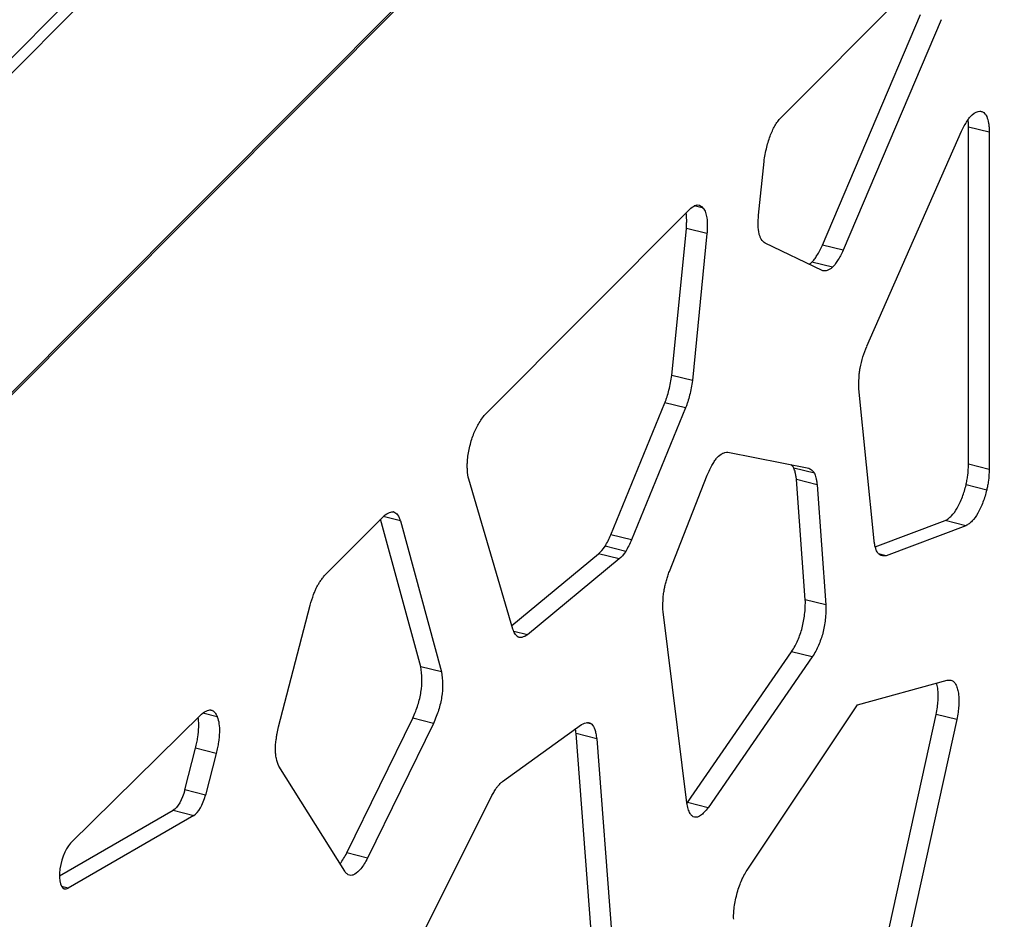
# Model space of a CAD drawing. Units: millimetres. Extents: x 724 to 14090, y 341 to 10250.
# Drawn here: x 10852 to 10980, y 7229 to 7346 of the extents above; entities that cross this region are included whole.
import ezdxf

# ---------------------------------------------------------------- set-up
doc = ezdxf.new("R2010")
doc.units = ezdxf.units.MM
doc.layers.get('0').update_dxf_attribs({"lineweight": 20, "true_color": 0x8faf8f})

msp = doc.modelspace()

# ---------------------------------------------------------------- linework, layer by layer
at = {"color": 98, "lineweight": -3, "true_color": 0x054805}
for p, q in [((11216.5584, 7707.6975), (9900.5801, 6386.9392)), ((9901.4752, 6385.8502), (11217.6291, 7706.7848)), ((9901.2885, 6343.7981), (11217.5422, 7664.8329)), ((11217.6291, 7665.2156), (9901.4752, 6344.281)), ((10951.2744, 7333.1968), (10970.7254, 7352.7184)), ((10956.6167, 7316.5272), (10969.373, 7346.5468)), ((10972.0582, 7345.878), (10959.302, 7315.8583)), ((10975.6319, 7288.0027), (10975.6319, 7331.9056)), ((10978.3172, 7331.2368), (10975.6319, 7331.9056)), ((10962.3731, 7303.3666), (10974.7146, 7331.3797)), ((10978.3172, 7331.2368), (10978.3172, 7287.3338)), ((10948.2842, 7320.4525), (10949.0034, 7327.4018)), ((10941.1092, 7321.3337), (10939.9231, 7321.6292)), ((10912.7082, 7294.4905), (10939.3035, 7321.1824)), ((10936.9966, 7299.575), (10938.8942, 7318.706)), ((10941.5794, 7318.0371), (10938.8942, 7318.706)), ((10941.5794, 7318.0371), (10939.6818, 7298.9061)), ((10956.5525, 7313.2175), (10949.1386, 7316.7662)), ((10959.302, 7315.8583), (10956.6167, 7316.5272)), ((10957.9167, 7313.6584), (10955.2315, 7314.3273)), ((10939.6818, 7298.9061), (10936.9966, 7299.575)), ((10963.3379, 7278.0197), (10961.357, 7297.8107)), ((10929.079, 7278.8313), (10936.1117, 7296.0195)), ((10938.7969, 7295.3506), (10936.1117, 7296.0195)), ((10938.7969, 7295.3506), (10931.7643, 7278.1624)), ((10944.2782, 7289.5819), (10954.8331, 7287.4902)), ((10955.5627, 7286.8481), (10952.8775, 7287.517)), ((10978.3172, 7287.3338), (10975.6319, 7288.0027)), ((10916.32, 7266.5516), (10910.5777, 7286.0514)), ((10936.6892, 7274.0406), (10941.5911, 7286.5718)), ((10954.3786, 7270.3641), (10953.2253, 7286.015)), ((10955.9105, 7285.3461), (10953.2253, 7286.015)), ((10955.9105, 7285.3461), (10957.0639, 7269.6952)), ((10977.9792, 7284.6545), (10975.294, 7285.3234)), ((10900.8194, 7281.801), (10900.7903, 7281.8082)), ((10891.8619, 7273.5684), (10899.5251, 7281.2595)), ((10904.33, 7261.6525), (10899.1154, 7280.8483)), ((10901.6763, 7280.6373), (10899.4562, 7281.1903)), ((10901.6763, 7280.6373), (10907.0152, 7260.9836)), ((10963.4776, 7277.2419), (10972.5866, 7280.6717)), ((10975.2718, 7280.0028), (10972.5866, 7280.6717)), ((10975.2718, 7280.0028), (10964.9111, 7276.1017)), ((10931.7643, 7278.1624), (10929.079, 7278.8313)), ((10931.0039, 7276.6728), (10928.3187, 7277.3417)), ((10916.1873, 7267.0021), (10927.4773, 7276.3507)), ((10930.1626, 7275.6818), (10918.2399, 7265.8093)), ((10930.1626, 7275.6818), (10927.4773, 7276.3507)), ((10964.9111, 7276.1017), (10963.9147, 7276.3499)), ((10957.0639, 7269.6952), (10954.3786, 7270.3641)), ((10885.8265, 7253.8316), (10889.9359, 7269.6633)), ((10938.9472, 7243.9231), (10935.8711, 7268.7824)), ((10918.2399, 7265.8093), (10916.4361, 7266.2586)), ((10939.0638, 7243.9606), (10952.5978, 7263.6084)), ((10955.2831, 7262.9396), (10941.749, 7243.2918)), ((10955.2831, 7262.9396), (10952.5978, 7263.6084)), ((10907.0152, 7260.9836), (10904.33, 7261.6525)), ((10961.1714, 7256.6817), (10972.8528, 7259.9038)), ((10946.8011, 7235.151), (10961.1714, 7256.6817)), ((10858.7582, 7238.6734), (10875.8184, 7255.4847)), ((10877.8577, 7255.1227), (10875.97, 7255.5929)), ((10894.7288, 7237.406), (10903.2863, 7254.9394)), ((10905.9715, 7254.2705), (10903.2863, 7254.9394)), ((10964.2537, 7223.0107), (10971.3898, 7255.4418)), ((10974.075, 7254.7729), (10966.939, 7222.3418)), ((10974.075, 7254.7729), (10971.3898, 7255.4418)), ((10905.9715, 7254.2705), (10897.414, 7236.7371)), ((10914.9864, 7246.7331), (10925.2617, 7254.1468)), ((10926.5767, 7254.1862), (10925.8512, 7254.3669)), ((10926.5116, 7227.229), (10924.5455, 7252.9552)), ((10927.2307, 7252.2864), (10924.5455, 7252.9552)), ((10927.2307, 7252.2864), (10929.1968, 7226.5602)), ((10873.6266, 7245.6179), (10875.0366, 7251.0464)), ((10877.7218, 7250.3775), (10875.0366, 7251.0464)), ((10877.7218, 7250.3775), (10876.3118, 7244.949)), ((10894.4385, 7235.0239), (10885.8844, 7248.6883)), ((10876.3118, 7244.949), (10873.6266, 7245.6179)), ((10902.4246, 7222.556), (10913.5834, 7244.8722)), ((10941.749, 7243.2918), (10939.0638, 7243.9606)), ((10857.3093, 7234.4121), (10872.134, 7242.969)), ((10874.8192, 7242.3001), (10858.4371, 7232.8443)), ((10872.134, 7242.969), (10874.8192, 7242.3001)), ((10897.414, 7236.7371), (10894.7288, 7237.406)), ((10858.4371, 7232.8443), (10857.597, 7233.0535))]:
    msp.add_line(p, q, dxfattribs=at)
at = {"color": 98, "lineweight": -3, "true_color": 0x054805, "extrusion": (0, 0, -1)}
for centre, major_axis, start_param, end_param in [((10975.9836, 7328.7753), (-1.288, -5.1707), 2.61344629, 3.05654158), ((10938.6891, 7307.2828), (-3.722, -14.942), 2.65830786, 2.76170258), ((10939.4456, 7317.252), (-1.1195, -4.4941), 2.84270082, 3.49819795), ((10950.5479, 7321.6973), (-1.2532, -5.031), 0.66058614, 1.22743268), ((10963.6366, 7300.7855), (-1.2656, -5.0807), 1.4258793, 2.00116651), ((10899.4915, 7276.7316), (-1.2679, -5.09), 3.17281477, 3.75581299), ((10928.8316, 7284.4867), (-3.0356, -12.1865), 5.15924863, 5.31086361), ((10930.421, 7280.0811), (-1.159, -4.6529), 5.43404183, 5.83094612), ((10969.7575, 7244.3158), (-3.8664, -15.5216), 3.01755454, 3.11311286), ((10872.4417, 7245.9988), (-0.7776, -3.1215), 4.73827178, 5.92645007), ((10916.8713, 7232.5773), (-4.7032, -18.8813), 2.18008506, 2.20085771)]:
    msp.add_ellipse(centre, major_axis=major_axis, ratio=0.38617577, start_param=start_param, end_param=end_param, dxfattribs=at)
at = {"color": 98, "lineweight": -3, "true_color": 0x054805}
for centre, major_axis, start_param, end_param in [((10926.1464, 7285.1556), (3.0356, 12.1865), 4.11391435, 4.26552933), ((10927.7358, 7280.75), (1.159, 4.6529), 3.59383184, 3.99073613), ((10875.1269, 7245.3299), (0.7776, 3.1215), 3.49832789, 4.68650618), ((10858.7447, 7235.8741), (0.7776, 3.1215), 0.56349197, 3.49832789)]:
    msp.add_ellipse(centre, major_axis=major_axis, ratio=0.38617577, start_param=start_param, end_param=end_param, dxfattribs=at)
for points, knots in [([(10949.0034, 7327.4018), (10949.0948, 7328.0288), (10949.3116, 7329.2175), (10949.8279, 7330.9118), (10950.3885, 7332.0574), (10950.8823, 7332.7658), (10951.1438, 7333.0652), (10951.2744, 7333.1968)], [-101.58696159, -101.58696159, -101.58696159, -101.58696159, -100.23150347, -99.06182114, -97.9272849, -97.31732884, -96.70739516, -96.70739516, -96.70739516, -96.70739516]), ([(10974.7146, 7331.3797), (10974.9449, 7331.8435), (10975.2861, 7332.4749), (10975.6992, 7333.0651), (10975.9064, 7333.3116), (10976.0047, 7333.4131), (10976.0537, 7333.4594), (10976.0581, 7333.4635), (10976.0639, 7333.4689), (10976.0682, 7333.4729), (10976.0725, 7333.4769), (10976.0769, 7333.4809), (10976.0826, 7333.4862), (10976.087, 7333.4902), (10976.0899, 7333.4928)], [-7.7642475, -7.7642475, -7.7642475, -7.7642475, -6.55116168, -6.03884216, -5.79617948, -5.58058069, -5.58058069, -5.56708872, -5.56034309, -5.55359761, -5.54685218, -5.54010674, -5.53336119, -5.5198698, -5.5198698, -5.5198698, -5.5198698]), ([(10977.2815, 7333.9397), (10977.3961, 7333.9111), (10977.6616, 7333.784), (10978.0081, 7333.3112), (10978.2042, 7332.5862), (10978.2911, 7331.8601), (10978.312, 7331.4556), (10978.3172, 7331.2368)], [-118.924797, -118.924797, -118.924797, -118.924797, -118.2884159, -117.37161877, -116.40126213, -115.91602525, -115.37681745, -115.37681745, -115.37681745, -115.37681745]), ([(10975.6319, 7331.9056), (10975.6268, 7332.1245), (10975.6099, 7332.4513), (10975.5776, 7332.7574), (10975.5642, 7332.8611)], [115.376817452, 115.376817452, 115.376817452, 115.376817452, 115.916025245, 116.204391818, 116.204391818, 116.204391818, 116.204391818]), ([(10941.1092, 7321.3337), (10941.2183, 7321.1849), (10941.4045, 7320.827), (10941.5816, 7320.0758), (10941.6326, 7319.3105), (10941.62, 7318.6108), (10941.5962, 7318.2366), (10941.5794, 7318.0371)], [-129.26424546, -129.26424546, -129.26424546, -129.26424546, -128.46115591, -127.70314224, -126.89961917, -126.49795267, -126.05192929, -126.05192929, -126.05192929, -126.05192929]), ([(10938.8942, 7318.706), (10938.911, 7318.9054), (10938.9348, 7319.2797), (10938.9473, 7319.9794), (10938.9156, 7320.4564), (10938.8731, 7320.7456), (10938.8721, 7320.7521)], [126.05192929, 126.05192929, 126.05192929, 126.05192929, 126.49795267, 126.89961917, 127.70314224, 127.7215921, 127.7215921, 127.7215921, 127.7215921]), ([(10949.1386, 7316.7662), (10948.9611, 7316.9094), (10948.7208, 7317.1573), (10948.5047, 7317.5771), (10948.4168, 7317.8257), (10948.3821, 7317.9546), (10948.3668, 7318.0227)], [-110.78035371, -110.78035371, -110.78035371, -110.78035371, -109.64676629, -109.16488696, -108.95241092, -108.7397945, -108.7397945, -108.7397945, -108.7397945]), ([(10955.2315, 7314.3273), (10955.2857, 7314.3789), (10955.3942, 7314.4928), (10955.6167, 7314.7639), (10956.0399, 7315.3842), (10956.3864, 7316.0459), (10956.6167, 7316.5272)], [30.85971552, 30.85971552, 30.85971552, 30.85971552, 31.11284545, 31.36574591, 31.90344998, 33.13699731, 33.13699731, 33.13699731, 33.13699731]), ([(10959.302, 7315.8583), (10959.0716, 7315.377), (10958.7251, 7314.7153), (10958.3019, 7314.095), (10958.0794, 7313.8239), (10957.9709, 7313.71), (10957.9167, 7313.6584)], [-33.13699731, -33.13699731, -33.13699731, -33.13699731, -31.90344998, -31.36574591, -31.11284545, -30.85971552, -30.85971552, -30.85971552, -30.85971552]), ([(10957.9167, 7313.6584), (10957.686, 7313.4383), (10957.3373, 7313.2315), (10956.9516, 7313.1704), (10956.7268, 7313.1808), (10956.6131, 7313.2024), (10956.558, 7313.2161)], [-127.56711068, -127.56711068, -127.56711068, -127.56711068, -126.49173036, -125.9224384, -125.60616755, -125.29987992, -125.29987992, -125.29987992, -125.29987992]), ([(10936.1117, 7296.0195), (10936.1604, 7296.1411), (10936.2573, 7296.3975), (10936.4412, 7296.9429), (10936.7378, 7298.0073), (10936.9081, 7298.9468), (10936.9966, 7299.575)], [241.83561234, 241.83561234, 241.83561234, 241.83561234, 242.1223183, 242.42718574, 243.05469027, 244.41731286, 244.41731286, 244.41731286, 244.41731286]), ([(10961.357, 7297.8107), (10961.3381, 7298.2733), (10961.3333, 7298.9618), (10961.4033, 7299.8021), (10961.4605, 7300.2304), (10961.4944, 7300.4336), (10961.5135, 7300.5355)], [-34.8678712, -34.8678712, -34.8678712, -34.8678712, -33.70575028, -33.21175678, -32.99391563, -32.77595027, -32.77595027, -32.77595027, -32.77595027]), ([(10939.6818, 7298.9061), (10939.5933, 7298.2779), (10939.423, 7297.3384), (10939.1264, 7296.2741), (10938.9426, 7295.7286), (10938.8456, 7295.4722), (10938.7969, 7295.3506)], [-244.41731286, -244.41731286, -244.41731286, -244.41731286, -243.05469027, -242.42718574, -242.1223183, -241.83561234, -241.83561234, -241.83561234, -241.83561234]), ([(10910.4101, 7288.4127), (10910.4547, 7288.9731), (10910.5922, 7289.8689), (10910.8962, 7291.0324), (10911.2643, 7292.1237), (10911.7287, 7293.0969), (10912.2602, 7293.9286), (10912.555, 7294.3098), (10912.7082, 7294.4905)], [-178.92302208, -178.92302208, -178.92302208, -178.92302208, -177.66626506, -177.02153942, -176.42817493, -175.2381455, -174.56937537, -173.85090705, -173.85090705, -173.85090705, -173.85090705]), ([(10942.9099, 7288.8796), (10943.1347, 7289.1293), (10943.4003, 7289.3353), (10943.7315, 7289.4882), (10943.9692, 7289.5658), (10944.1612, 7289.5843), (10944.2782, 7289.5819)], [-21.5325278, -21.5325278, -21.5325278, -21.5325278, -20.48302131, -20.29779587, -19.92734454, -19.30988791, -19.30988791, -19.30988791, -19.30988791]), ([(10910.5777, 7286.0514), (10910.5017, 7286.4252), (10910.4146, 7286.9793), (10910.3833, 7287.6998), (10910.3884, 7288.066), (10910.398, 7288.2501), (10910.4048, 7288.3436), (10910.4054, 7288.3519), (10910.4062, 7288.3629), (10910.4068, 7288.3712), (10910.4075, 7288.3795), (10910.4081, 7288.3878), (10910.409, 7288.3988), (10910.4097, 7288.4071), (10910.4101, 7288.4127)], [-180.9857315, -180.9857315, -180.9857315, -180.9857315, -179.84619824, -179.40028241, -179.17718328, -178.9788602, -178.9788602, -178.96645105, -178.96024672, -178.95404252, -178.9478384, -178.94163433, -178.93543028, -178.92302208, -178.92302208, -178.92302208, -178.92302208]), ([(10941.5911, 7286.5718), (10941.8126, 7287.0738), (10942.1448, 7287.7645), (10942.5533, 7288.4225), (10942.7616, 7288.7061), (10942.8604, 7288.8248), (10942.9099, 7288.8796)], [-23.75523455, -23.75523455, -23.75523455, -23.75523455, -22.52041452, -21.99558679, -21.76416715, -21.5325278, -21.5325278, -21.5325278, -21.5325278]), ([(10952.8775, 7287.517), (10952.8593, 7287.5523), (10952.8206, 7287.6177), (10952.7278, 7287.7448), (10952.6139, 7287.8593), (10952.5181, 7287.9354), (10952.4807, 7287.9628)], [108.196236348, 108.196236348, 108.196236348, 108.196236348, 108.35056149, 108.504948131, 108.879769069, 109.114176746, 109.114176746, 109.114176746, 109.114176746]), ([(10953.2253, 7286.015), (10953.216, 7286.0957), (10953.195, 7286.2628), (10953.1491, 7286.573), (10953.0618, 7287.0287), (10952.9607, 7287.3548), (10952.8775, 7287.517)], [106.60850885, 106.60850885, 106.60850885, 106.60850885, 106.82904247, 107.07161855, 107.49058732, 108.19623635, 108.19623635, 108.19623635, 108.19623635]), ([(10954.8331, 7287.4902), (10954.9868, 7287.4155), (10955.1993, 7287.2908), (10955.413, 7287.0759), (10955.5058, 7286.9488), (10955.5445, 7286.8835), (10955.5627, 7286.8481)], [-109.78396441, -109.78396441, -109.78396441, -109.78396441, -108.87976907, -108.50494813, -108.35056149, -108.19623635, -108.19623635, -108.19623635, -108.19623635]), ([(10955.5627, 7286.8481), (10955.6459, 7286.6859), (10955.7471, 7286.3598), (10955.8343, 7285.9042), (10955.8803, 7285.5939), (10955.9012, 7285.4268), (10955.9105, 7285.3461)], [-108.19623635, -108.19623635, -108.19623635, -108.19623635, -107.49058732, -107.07161855, -106.82904247, -106.60850885, -106.60850885, -106.60850885, -106.60850885]), ([(10975.294, 7285.3234), (10975.3162, 7285.4143), (10975.3593, 7285.6049), (10975.4387, 7286.0166), (10975.5583, 7286.8369), (10975.609, 7287.5309), (10975.6319, 7288.0027)], [78.24570605, 78.24570605, 78.24570605, 78.24570605, 78.4404135, 78.65283337, 79.12448085, 80.20915319, 80.20915319, 80.20915319, 80.20915319]), ([(10978.3172, 7287.3338), (10978.2942, 7286.862), (10978.2435, 7286.168), (10978.1239, 7285.3477), (10978.0445, 7284.9361), (10978.0014, 7284.7454), (10977.9792, 7284.6545)], [-80.20915319, -80.20915319, -80.20915319, -80.20915319, -79.12448085, -78.65283337, -78.4404135, -78.24570605, -78.24570605, -78.24570605, -78.24570605]), ([(10972.5866, 7280.6717), (10972.7236, 7280.7408), (10972.9922, 7280.9115), (10973.518, 7281.3785), (10974.1639, 7282.2536), (10974.8275, 7283.6944), (10975.1644, 7284.7856), (10975.294, 7285.3234)], [73.41765565, 73.41765565, 73.41765565, 73.41765565, 74.07784873, 74.69109237, 75.87082464, 77.09628686, 78.24570605, 78.24570605, 78.24570605, 78.24570605]), ([(10977.9792, 7284.6545), (10977.8496, 7284.1167), (10977.5127, 7283.0255), (10976.8491, 7281.5848), (10976.2032, 7280.7096), (10975.6775, 7280.2426), (10975.4088, 7280.0719), (10975.2718, 7280.0028)], [-78.24570605, -78.24570605, -78.24570605, -78.24570605, -77.09628686, -75.87082464, -74.69109237, -74.07784873, -73.41765565, -73.41765565, -73.41765565, -73.41765565]), ([(10899.5251, 7281.2595), (10899.7764, 7281.4639), (10900.1343, 7281.7099), (10900.5212, 7281.8238), (10900.6921, 7281.8271), (10900.7642, 7281.8155), (10900.7922, 7281.8086)], [-104.95024032, -104.95024032, -104.95024032, -104.95024032, -103.77026924, -103.26869851, -103.03270523, -102.87695097, -102.87695097, -102.87695097, -102.87695097]), ([(10964.3379, 7276.1111), (10964.3003, 7276.1204), (10964.1719, 7276.1602), (10964.01, 7276.2508), (10963.8641, 7276.3948), (10963.8011, 7276.479), (10963.7698, 7276.5281), (10963.7646, 7276.5363), (10963.7578, 7276.5474), (10963.7526, 7276.556), (10963.7475, 7276.5647), (10963.7423, 7276.5734), (10963.7356, 7276.5851), (10963.6821, 7276.6788), (10963.5859, 7276.8846), (10963.4811, 7277.2136), (10963.3961, 7277.5958), (10963.3563, 7277.8618), (10963.3379, 7278.0197)], [-55.4718221, -55.4718221, -55.4718221, -55.4718221, -55.26252837, -54.74831763, -54.50477326, -54.28843847, -54.28843847, -54.26195983, -54.24840625, -54.23471662, -54.22097978, -54.20724722, -54.19359851, -54.16660058, -53.77412909, -53.34074623, -53.01638338, -52.58364327, -52.58364327, -52.58364327, -52.58364327]), ([(10935.8711, 7268.7824), (10935.8421, 7269.2533), (10935.8269, 7269.9755), (10935.897, 7270.8734), (10935.9595, 7271.3424), (10935.9959, 7271.5605), (10936.0162, 7271.6698), (10936.018, 7271.6795), (10936.0204, 7271.6923), (10936.0223, 7271.702), (10936.0241, 7271.7117), (10936.0259, 7271.7213), (10936.0284, 7271.7342), (10936.0303, 7271.7439), (10936.0659, 7271.9275), (10936.1463, 7272.2988), (10936.2968, 7272.8719), (10936.4793, 7273.4611), (10936.6174, 7273.8498), (10936.6892, 7274.0406)], [-37.48144517, -37.48144517, -37.48144517, -37.48144517, -36.27068958, -35.72027071, -35.47257277, -35.25256231, -35.25256231, -35.23879334, -35.23190918, -35.22502516, -35.21814124, -35.21125737, -35.20437351, -35.19060565, -35.19060565, -34.81212913, -34.39901452, -33.95891917, -33.51880632, -33.51880632, -33.51880632, -33.51880632]), ([(10889.9359, 7269.6633), (10890.0772, 7270.1309), (10890.2824, 7270.7735), (10890.5734, 7271.5309), (10890.7721, 7271.9778), (10890.9947, 7272.3826), (10891.2515, 7272.7817), (10891.5447, 7273.1831), (10891.7525, 7273.4392), (10891.8619, 7273.5684)], [-120.38622897, -120.38622897, -120.38622897, -120.38622897, -119.36153635, -118.97095212, -118.62909007, -118.26305013, -117.84819237, -117.38446773, -116.87193911, -116.87193911, -116.87193911, -116.87193911]), ([(10952.5978, 7263.6084), (10952.7504, 7263.8432), (10953.0272, 7264.307), (10953.4062, 7265.0773), (10953.718, 7265.8653), (10954.0672, 7266.9992), (10954.3512, 7268.5763), (10954.3888, 7269.7619), (10954.3786, 7270.3641)], [87.71240045, 87.71240045, 87.71240045, 87.71240045, 88.45032306, 89.07767626, 89.70477754, 90.29489668, 91.54949303, 93.02542547, 93.02542547, 93.02542547, 93.02542547]), ([(10957.0639, 7269.6952), (10957.0741, 7269.093), (10957.0365, 7267.9074), (10956.7524, 7266.3303), (10956.4032, 7265.1965), (10956.0914, 7264.4085), (10955.7125, 7263.6382), (10955.4356, 7263.1743), (10955.2831, 7262.9396)], [-93.02542547, -93.02542547, -93.02542547, -93.02542547, -91.54949303, -90.29489668, -89.70477754, -89.07767626, -88.45032306, -87.71240045, -87.71240045, -87.71240045, -87.71240045]), ([(10917.1323, 7265.4751), (10917.1135, 7265.4798), (10917.057, 7265.4966), (10917.0026, 7265.5217), (10916.9631, 7265.5456), (10916.9566, 7265.5496), (10916.948, 7265.5551), (10916.9414, 7265.5595), (10916.9348, 7265.5639), (10916.9282, 7265.5684), (10916.9196, 7265.5744), (10916.8511, 7265.6234), (10916.723, 7265.7418), (10916.5706, 7265.9574), (10916.4332, 7266.229), (10916.3586, 7266.4294), (10916.32, 7266.5516)], [-205.10459228, -205.10459228, -205.10459228, -205.10459228, -205.00034525, -204.78705178, -204.78705178, -204.7610291, -204.74766463, -204.73414713, -204.72057629, -204.70701009, -204.69353777, -204.66693083, -204.27998914, -203.8526478, -203.53288286, -203.10623899, -203.10623899, -203.10623899, -203.10623899]), ([(10918.2399, 7265.8093), (10917.9875, 7265.6493), (10917.6312, 7265.4721), (10917.2742, 7265.447), (10917.1567, 7265.469), (10917.1323, 7265.4751)], [-206.94788556, -206.94788556, -206.94788556, -206.94788556, -205.74745391, -205.24047611, -205.10459228, -205.10459228, -205.10459228, -205.10459228]), ([(10903.2863, 7254.9394), (10903.4216, 7255.2305), (10903.6621, 7255.79), (10903.9728, 7256.6678), (10904.2076, 7257.5172), (10904.4366, 7258.6751), (10904.5361, 7260.1566), (10904.4205, 7261.1605), (10904.33, 7261.6525)], [178.68620106, 178.68620106, 178.68620106, 178.68620106, 179.41918564, 180.04234379, 180.66524721, 181.25142411, 182.49762246, 183.96367782, 183.96367782, 183.96367782, 183.96367782]), ([(10907.0152, 7260.9836), (10907.1057, 7260.4916), (10907.2213, 7259.4877), (10907.1218, 7258.0063), (10906.8928, 7256.8483), (10906.658, 7255.999), (10906.3473, 7255.1212), (10906.1068, 7254.5616), (10905.9715, 7254.2705)], [-183.96367782, -183.96367782, -183.96367782, -183.96367782, -182.49762246, -181.25142411, -180.66524721, -180.04234379, -179.41918564, -178.68620106, -178.68620106, -178.68620106, -178.68620106]), ([(10973.4475, 7259.856), (10973.554, 7259.8157), (10973.7575, 7259.6765), (10974.0118, 7259.2886), (10974.2037, 7258.7279), (10974.3675, 7257.8669), (10974.3841, 7256.8337), (10974.2545, 7255.6959), (10974.1442, 7255.0941), (10974.075, 7254.7729)], [-146.13878961, -146.13878961, -146.13878961, -146.13878961, -145.52870818, -144.88624162, -144.20103988, -143.51571322, -142.3163172, -141.71648552, -141.03135355, -141.03135355, -141.03135355, -141.03135355]), ([(10971.3898, 7255.4418), (10971.459, 7255.763), (10971.5692, 7256.3648), (10971.6989, 7257.5025), (10971.6823, 7258.5358), (10971.5519, 7259.2213), (10971.4814, 7259.4754), (10971.4673, 7259.5227)], [141.03135355, 141.03135355, 141.03135355, 141.03135355, 141.71648552, 142.3163172, 143.51571322, 144.20103988, 144.36250797, 144.36250797, 144.36250797, 144.36250797]), ([(10875.8184, 7255.4847), (10876.0769, 7255.6901), (10876.444, 7255.932), (10876.8387, 7256.0291), (10877.0012, 7256.023), (10877.0644, 7256.0107), (10877.0831, 7256.006)], [-13.17715541, -13.17715541, -13.17715541, -13.17715541, -11.96195189, -11.44873618, -11.20565041, -11.10216427, -11.10216427, -11.10216427, -11.10216427]), ([(10877.0831, 7256.006), (10877.1033, 7256.001), (10877.1233, 7255.9948), (10877.1475, 7255.9857), (10877.1544, 7255.983), (10877.1636, 7255.9791), (10877.1707, 7255.9761), (10877.1778, 7255.973), (10877.1849, 7255.9699), (10877.1943, 7255.9656), (10877.2012, 7255.9624), (10877.3368, 7255.8972), (10877.5174, 7255.7506), (10877.6962, 7255.4801), (10877.7905, 7255.2916), (10877.8361, 7255.1806), (10877.8577, 7255.1227)], [-11.10216427, -11.10216427, -11.10216427, -11.10216427, -10.98967615, -10.98967615, -10.96351769, -10.94998071, -10.93624509, -10.92243963, -10.90863959, -10.89496009, -10.86804202, -10.86804202, -10.09841252, -9.72046901, -9.50435496, -9.28823123, -9.28823123, -9.28823123, -9.28823123]), ([(10875.0366, 7251.0464), (10875.0973, 7251.2985), (10875.2034, 7251.7803), (10875.3678, 7252.7136), (10875.4737, 7253.7978), (10875.4344, 7254.6153), (10875.3774, 7254.9906), (10875.3684, 7255.0437)], [5.39934349, 5.39934349, 5.39934349, 5.39934349, 5.93949276, 6.42557808, 7.39785649, 8.31603013, 8.47097649, 8.47097649, 8.47097649, 8.47097649]), ([(10877.8577, 7255.1227), (10877.9546, 7254.8622), (10878.104, 7254.2731), (10878.1589, 7253.129), (10878.0531, 7252.0448), (10877.8887, 7251.1114), (10877.7825, 7250.6296), (10877.7218, 7250.3775)], [-9.28823123, -9.28823123, -9.28823123, -9.28823123, -8.31603013, -7.39785649, -6.42557808, -5.93949276, -5.39934349, -5.39934349, -5.39934349, -5.39934349]), ([(10885.4258, 7250.8125), (10885.422, 7251.2442), (10885.4638, 7251.7975), (10885.5698, 7252.5365), (10885.6624, 7253.0821), (10885.76, 7253.5438), (10885.8265, 7253.8316)], [-133.95055253, -133.95055253, -133.95055253, -133.95055253, -132.90484151, -132.72029767, -132.35118495, -131.7359536, -131.7359536, -131.7359536, -131.7359536]), ([(10924.5455, 7252.9552), (10924.5303, 7253.0707), (10924.4999, 7253.2771), (10924.4633, 7253.4741), (10924.4455, 7253.5609)], [58.39582834, 58.39582834, 58.39582834, 58.39582834, 58.717652252, 58.982608401, 58.982608401, 58.982608401, 58.982608401]), ([(10925.2617, 7254.1468), (10925.5224, 7254.2837), (10925.8663, 7254.4094), (10926.1802, 7254.3826), (10926.2561, 7254.3637)], [-63.029338, -63.029338, -63.029338, -63.029338, -61.7743976, -61.35308969, -61.35308969, -61.35308969, -61.35308969]), ([(10926.2561, 7254.3637), (10926.2787, 7254.3581), (10926.3469, 7254.3376), (10926.4561, 7254.2856), (10926.5378, 7254.2232), (10926.5767, 7254.1862)], [-61.353089694, -61.353089694, -61.353089694, -61.353089694, -61.227364948, -60.969981503, -60.71258149, -60.71258149, -60.71258149, -60.71258149]), ([(10926.5767, 7254.1862), (10926.7424, 7254.0292), (10926.9441, 7253.6462), (10927.1048, 7253.037), (10927.1822, 7252.6282), (10927.2155, 7252.4018), (10927.2307, 7252.2864)], [-60.71258149, -60.71258149, -60.71258149, -60.71258149, -59.61856828, -59.03940408, -58.71765225, -58.39582834, -58.39582834, -58.39582834, -58.39582834]), ([(10885.8844, 7248.6883), (10885.7484, 7248.9895), (10885.5763, 7249.4715), (10885.4635, 7250.1569), (10885.4329, 7250.5317), (10885.4266, 7250.7172), (10885.4258, 7250.8125)], [-136.16520908, -136.16520908, -136.16520908, -136.16520908, -134.93486133, -134.41193313, -134.1813533, -133.95055253, -133.95055253, -133.95055253, -133.95055253]), ([(10913.7509, 7245.1695), (10913.8475, 7245.3382), (10913.9826, 7245.5686), (10914.1399, 7245.8144), (10914.2146, 7245.924), (10914.2506, 7245.9742), (10914.3097, 7246.0539), (10914.4093, 7246.1757), (10914.5762, 7246.3545), (10914.7331, 7246.5061), (10914.8731, 7246.634), (10914.9464, 7246.6985), (10914.9864, 7246.7331)], [-81.14535205, -81.14535205, -81.14535205, -81.14535205, -80.66255349, -80.47544895, -80.38198822, -80.30414776, -80.30414776, -80.10162969, -79.83679253, -79.52519073, -79.36946575, -79.18254477, -79.18254477, -79.18254477, -79.18254477]), ([(10939.9367, 7242.0712), (10939.8329, 7242.0971), (10939.6274, 7242.2063), (10939.347, 7242.5634), (10939.1119, 7243.1424), (10938.9958, 7243.6512), (10938.9472, 7243.9231)], [-63.18368229, -63.18368229, -63.18368229, -63.18368229, -62.60755305, -61.96696515, -61.1765465, -60.37328313, -60.37328313, -60.37328313, -60.37328313]), ([(10941.749, 7243.2918), (10941.5776, 7243.0761), (10941.2352, 7242.6825), (10940.7555, 7242.2712), (10940.3268, 7242.0583), (10940.0704, 7242.041), (10939.9464, 7242.0688), (10939.9367, 7242.0712)], [-66.10432672, -66.10432672, -66.10432672, -66.10432672, -65.29749457, -64.50481416, -63.8681834, -63.23803443, -63.18368229, -63.18368229, -63.18368229, -63.18368229]), ([(10893.822, 7236.005), (10893.8297, 7236.0145), (10894.1421, 7236.4043), (10894.4458, 7236.893), (10894.7288, 7237.406)], [162.09842138, 162.09842138, 162.09842138, 162.09842138, 162.1343227, 163.56762052, 163.56762052, 163.56762052, 163.56762052]), ([(10897.414, 7236.7371), (10897.131, 7236.2242), (10896.5829, 7235.3419), (10895.8815, 7234.6611), (10895.3978, 7234.4758), (10895.1825, 7234.4828), (10895.0811, 7234.508)], [-163.56762052, -163.56762052, -163.56762052, -163.56762052, -162.1343227, -160.91547896, -160.34276977, -159.77925973, -159.77925973, -159.77925973, -159.77925973]), ([(10895.0811, 7234.508), (10895.0729, 7234.5101), (10894.9556, 7234.5415), (10894.7252, 7234.6686), (10894.5339, 7234.8859), (10894.4385, 7235.0239)], [-159.77925973, -159.77925973, -159.77925973, -159.77925973, -159.73377142, -159.12450633, -158.40787664, -158.40787664, -158.40787664, -158.40787664]), ([(10945.0589, 7228.7788), (10945.0468, 7229.0135), (10945.0472, 7229.5253), (10945.1281, 7230.3825), (10945.289, 7231.3036), (10945.5134, 7232.245), (10945.7899, 7233.1235), (10946.0909, 7233.8698), (10946.4243, 7234.5477), (10946.6624, 7234.9431), (10946.8011, 7235.151)], [-53.63251749, -53.63251749, -53.63251749, -53.63251749, -53.03666381, -52.40919035, -51.73972412, -51.06992604, -50.40075846, -49.81282916, -49.31268496, -48.64438601, -48.64438601, -48.64438601, -48.64438601])]:
    msp.add_open_spline(points, degree=3, knots=knots, dxfattribs=at)
for points in [[(10977.0965, 7333.9657), (10977.1595, 7333.9632), (10977.2213, 7333.9547), (10977.2815, 7333.9397)], [(10954.8371, 7314.0279), (10954.9666, 7314.1019), (10955.0986, 7314.2005), (10955.2315, 7314.3273)], [(10956.558, 7313.2161), (10956.5562, 7313.2166), (10956.5544, 7313.217), (10956.5525, 7313.2175)], [(10900.7922, 7281.8086), (10900.8013, 7281.8063), (10900.8104, 7281.8038), (10900.8194, 7281.801)], [(10964.9111, 7276.1017), (10964.7132, 7276.0702), (10964.5194, 7276.0659), (10964.3379, 7276.1111)], [(10938.9662, 7243.84), (10938.9988, 7243.8795), (10939.0313, 7243.9198), (10939.0638, 7243.9606)]]:
    msp.add_open_spline(points, degree=3, dxfattribs=at)

doc.saveas('drawing.dxf')
